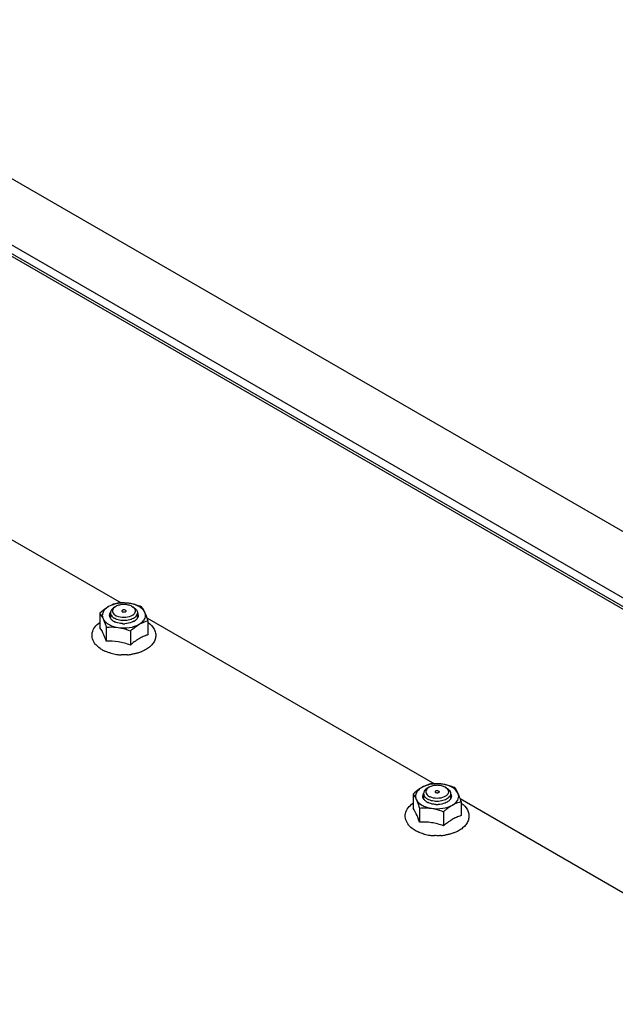
# Model space of a CAD drawing. Units: inches. Extents: x 0 to 486, y 0 to 314.
# Drawn here: x 363 to 367, y 293 to 301 of the extents above; entities that cross this region are included whole.
import ezdxf

# ---------------------------------------------------------------- set-up
doc = ezdxf.new("R2010")
doc.units = ezdxf.units.IN
doc.header["$LTSCALE"] = 26.714286
doc.header["$MEASUREMENT"] = 0
doc.layers.get('0').update_dxf_attribs({"linetype": 'CONTINUOUS'})

msp = doc.modelspace()

# ---------------------------------------------------------------- linework, layer by layer
at = {"color": 7, "linetype": 'CONTINUOUS'}
for p, q in [((371.8375, 294.275), (360.9247, 300.5755)), ((371.4199, 294.034), (360.5071, 300.3344)), ((371.3642, 294.0018), (360.5628, 300.2379)), ((370.993, 294.1959), (360.7622, 300.1025)), ((361.6383, 297.5314), (363.7357, 296.3205)), ((363.5792, 296.2448), (363.5792, 296.1421)), ((363.6564, 296.2484), (363.6564, 296.2143)), ((363.6964, 296.295), (363.6853, 296.2885)), ((363.8245, 296.2885), (363.8133, 296.295)), ((363.8533, 296.2484), (363.8533, 296.2142)), ((363.7617, 296.1691), (363.7615, 296.1691)), ((363.923, 296.2123), (366.0204, 295.0014)), ((363.9305, 296.1904), (363.9305, 296.0877)), ((363.6263, 296.1434), (363.6263, 296.0407)), ((363.8019, 296.1162), (363.8019, 296.0135)), ((363.5942, 295.9803), (363.5951, 295.9796)), ((363.8852, 295.9656), (363.8838, 295.9647)), ((363.9025, 295.9731), (363.8852, 295.9656)), ((363.7354, 295.9416), (363.735, 295.9416)), ((363.7355, 295.9423), (363.7351, 295.9424)), ((363.7351, 295.9424), (363.7354, 295.9416)), ((363.7354, 295.9416), (363.7357, 295.9419)), ((363.7357, 295.9423), (363.7355, 295.9423)), ((363.7358, 295.9423), (363.7357, 295.942)), ((365.9811, 294.9759), (365.97, 294.9695)), ((366.1092, 294.9695), (366.0981, 294.9759)), ((365.864, 294.9257), (365.864, 294.823)), ((365.9412, 294.9293), (365.9412, 294.8952)), ((366.138, 294.9293), (366.138, 294.8951)), ((366.2078, 294.8933), (368.8076, 293.3923)), ((366.2153, 294.8713), (366.2153, 294.7687)), ((365.911, 294.8243), (365.911, 294.7216)), ((366.0465, 294.8501), (366.0463, 294.8501)), ((366.0867, 294.7971), (366.0867, 294.6944)), ((365.8789, 294.6612), (365.8799, 294.6606)), ((366.0202, 294.6225), (366.0197, 294.6226)), ((366.0202, 294.6233), (366.0198, 294.6233)), ((366.0198, 294.6233), (366.0202, 294.6225)), ((366.0205, 294.6232), (366.0202, 294.6233)), ((366.0202, 294.6225), (366.0204, 294.6228)), ((366.0205, 294.6233), (366.0205, 294.6229)), ((366.1699, 294.6465), (366.1685, 294.6456)), ((366.1872, 294.6541), (366.1699, 294.6465))]:
    msp.add_line(p, q, dxfattribs=at)
for centre, radius, start, end in [((363.7467, 295.8896), 0.4311, 91.46692, 95.17415), ((363.7549, 296.052), 0.268, 81.26375, 93.64447), ((363.6958, 296.2252), 0.0457, 149.61866, 150.06384), ((363.8139, 296.2252), 0.0458, 30.13055, 30.38314), ((363.6939, 296.2319), 0.0436, 204.63794, 210.17147), ((363.727, 296.266), 0.0916, 235.42197, 240.05052), ((363.7331, 296.2764), 0.1037, 240.03646, 243.69149), ((363.736, 296.2822), 0.1102, 243.6565, 243.91233), ((363.7368, 296.2838), 0.112, 243.91388, 244.74581), ((363.7386, 296.3007), 0.0846, 240.07437, 245.33934), ((363.7548, 296.3482), 0.1792, 266.96783, 267.8043), ((363.7549, 296.349), 0.18, 267.80351, 272.12445), ((363.7821, 296.2669), 0.0927, 299.82139, 303.87787), ((363.7954, 296.2647), 0.0632, 312.64746, 313.64012), ((363.8158, 296.2319), 0.0436, 330.02747, 335.27349), ((363.0179, 295.8931), 0.9598, 18.04412, 19.43093), ((362.6654, 295.7087), 1.0166, 19.06186, 20.40067), ((364.2134, 295.528), 0.6364, 128.60885, 130.27999), ((364.1361, 295.6249), 0.5125, 126.60095, 128.61551), ((364.0382, 295.763), 0.3431, 121.46541, 122.60531), ((364.026, 295.783), 0.3197, 118.67625, 121.479), ((364.0168, 295.7997), 0.3007, 115.45594, 118.665), ((363.6528, 296.1048), 0.1358, 219.94434, 220.24163), ((363.7019, 296.1622), 0.2114, 239.35517, 239.6533), ((363.7027, 296.1635), 0.213, 239.65341, 240.03556), ((363.5988, 295.986), 0.00735, 240.04788, 251.41712), ((363.7099, 296.1765), 0.2278, 240.10627, 245.55284), ((363.7441, 296.2647), 0.3226, 254.64633, 254.93225), ((363.742, 296.2363), 0.2942, 253.57057, 254.19911), ((363.7446, 296.2454), 0.3036, 254.19405, 261.85702), ((363.7543, 296.3173), 0.3761, 261.95499, 267.06382), ((363.734, 295.9427), 0.00186, 333.17459, 335.92538), ((363.7558, 296.3144), 0.3732, 273.82503, 278.77126), ((366.0314, 294.5705), 0.4311, 91.46692, 95.17415), ((366.0397, 294.7329), 0.268, 81.26375, 93.64447), ((365.9786, 294.9128), 0.0436, 204.63794, 210.17147), ((365.9805, 294.9061), 0.0457, 149.61866, 150.06384), ((366.0118, 294.9469), 0.0916, 235.42197, 240.05052), ((366.0233, 294.9817), 0.0846, 240.07437, 245.33934), ((366.0668, 294.9479), 0.0927, 299.82139, 303.87787), ((366.0802, 294.9456), 0.0632, 312.64746, 313.64012), ((366.0986, 294.9061), 0.0458, 30.13055, 30.38314), ((366.1005, 294.9128), 0.0436, 330.02747, 335.27349), ((365.3027, 294.574), 0.9598, 18.04412, 19.43093), ((366.0178, 294.9574), 0.1037, 240.03646, 243.69149), ((366.0208, 294.9631), 0.1102, 243.6565, 243.91233), ((366.0216, 294.9648), 0.112, 243.91388, 244.74581), ((366.0396, 295.0291), 0.1792, 266.96783, 267.8043), ((366.0396, 295.0299), 0.18, 267.80351, 272.12445), ((364.9501, 294.3896), 1.0166, 19.06186, 20.40067), ((366.3229, 294.4439), 0.3431, 121.46541, 122.60531), ((366.3108, 294.4639), 0.3197, 118.67625, 121.479), ((366.3016, 294.4806), 0.3007, 115.45594, 118.665), ((365.9375, 294.7857), 0.1358, 219.94434, 220.24163), ((365.9867, 294.8431), 0.2114, 239.35517, 239.6533), ((365.9875, 294.8445), 0.213, 239.65341, 240.03556), ((365.8835, 294.6669), 0.00735, 240.04788, 251.41712), ((365.9946, 294.8575), 0.2278, 240.10627, 245.55284), ((366.4981, 294.209), 0.6364, 128.60885, 130.27999), ((366.4208, 294.3058), 0.5125, 126.60095, 128.61551), ((366.0288, 294.9457), 0.3226, 254.64633, 254.93225), ((366.0268, 294.9172), 0.2942, 253.57057, 254.19911), ((366.0294, 294.9263), 0.3036, 254.19405, 261.85702), ((366.039, 294.9982), 0.3761, 261.95499, 267.06382), ((366.0188, 294.6236), 0.00186, 333.17459, 335.92538), ((366.0405, 294.9953), 0.3732, 273.82503, 278.77126)]:
    msp.add_arc(centre, radius, start, end, dxfattribs=at)
for points, knots in [([(363.7379, 296.3195), (363.7207, 296.3184), (363.688, 296.3132), (363.657, 296.3012), (363.6435, 296.2934)], [0, 0, 0, 0, 0.525044, 1, 1, 1, 1]), ([(363.7078, 296.319), (363.7025, 296.3177), (363.6802, 296.3116), (363.6588, 296.3022), (363.6435, 296.2934)], [0, 0, 0, 0, 0.236249, 1, 1, 1, 1]), ([(363.8133, 296.295), (363.805, 296.2998), (363.7857, 296.3068), (363.7549, 296.3101), (363.724, 296.3068), (363.7047, 296.2998), (363.6964, 296.295)], [0, 0, 0, 0, 0.237218, 0.500001, 0.762783, 1, 1, 1, 1]), ([(363.7956, 296.3169), (363.7906, 296.3177), (363.7707, 296.3203), (363.7506, 296.321), (363.7357, 296.3206)], [0, 0, 0, 0, 0.253279, 1, 1, 1, 1]), ([(363.8835, 296.2918), (363.8763, 296.2947), (363.8478, 296.3054), (363.8182, 296.3134), (363.7956, 296.3169)], [0, 0, 0, 0, 0.251928, 1, 1, 1, 1]), ([(363.907, 296.2526), (363.8989, 296.27), (363.8734, 296.2919), (363.833, 296.3092), (363.8085, 296.3149), (363.7956, 296.3169)], [0, 0, 0, 0, 0.43547, 0.704965, 1, 1, 1, 1]), ([(363.6435, 296.2934), (363.638, 296.2902), (363.6152, 296.2758), (363.5944, 296.2586), (363.5792, 296.2448)], [0, 0, 0, 0, 0.238318, 1, 1, 1, 1]), ([(363.5792, 296.2448), (363.5812, 296.2423), (363.5904, 296.23), (363.5977, 296.2165), (363.6028, 296.2055)], [0, 0, 0, 0, 0.210312, 1, 1, 1, 1]), ([(363.6435, 296.2934), (363.6345, 296.2881), (363.6185, 296.2766), (363.6016, 296.2543), (363.5954, 296.2291), (363.5994, 296.2128), (363.6028, 296.2055)], [0, 0, 0, 0, 0.293864, 0.54708, 0.773538, 1, 1, 1, 1]), ([(363.6543, 296.2137), (363.6519, 296.2191), (363.6493, 296.2312), (363.6532, 296.2429), (363.6561, 296.248)], [0, 0, 0, 0, 0.495714, 1, 1, 1, 1]), ([(363.6853, 296.2885), (363.6771, 296.2838), (363.6661, 296.2752), (363.6578, 296.2599), (363.6564, 296.2521), (363.6564, 296.2484)], [0, 0, 0, 0, 0.547675, 0.781564, 1, 1, 1, 1]), ([(363.6564, 296.2484), (363.6564, 296.2451), (363.6571, 296.2408), (363.6585, 296.2367), (363.659, 296.2356)], [0, 0, 0, 0, 0.74411, 1, 1, 1, 1]), ([(363.659, 296.2356), (363.6596, 296.234), (363.6627, 296.2275), (363.6675, 296.2219), (363.6716, 296.2181)], [0, 0, 0, 0, 0.234524, 1, 1, 1, 1]), ([(363.6861, 296.2877), (363.6816, 296.2838), (363.674, 296.275), (363.6718, 296.2634), (363.6724, 296.2582)], [0, 0, 0, 0, 0.534074, 1, 1, 1, 1]), ([(363.6724, 296.2582), (363.6728, 296.2538), (363.6762, 296.2447), (363.6827, 296.2376), (363.6866, 296.2343)], [0, 0, 0, 0, 0.467046, 1, 1, 1, 1]), ([(363.6964, 296.295), (363.6955, 296.2944), (363.6918, 296.2922), (363.6884, 296.2897), (363.6861, 296.2877)], [0, 0, 0, 0, 0.260174, 1, 1, 1, 1]), ([(363.7655, 296.2673), (363.7623, 296.2692), (363.7565, 296.2703), (363.7493, 296.2695), (363.7444, 296.2677), (363.7409, 296.265), (363.7394, 296.2612), (363.7409, 296.2574), (363.743, 296.2558), (363.7443, 296.2551)], [0, 0, 0, 0, 0.290783, 0.444843, 0.583918, 0.698495, 0.791958, 0.885413, 1, 1, 1, 1]), ([(363.7655, 296.2673), (363.7667, 296.2666), (363.7688, 296.265), (363.7703, 296.2612), (363.7688, 296.2574), (363.7653, 296.2547), (363.7605, 296.253), (363.7532, 296.2522), (363.7474, 296.2533), (363.7443, 296.2551)], [0, 0, 0, 0, 0.114587, 0.208042, 0.301505, 0.416082, 0.555157, 0.709217, 1, 1, 1, 1]), ([(363.828, 296.2389), (363.8266, 296.2374), (363.8203, 296.2314), (363.8127, 296.2268), (363.8066, 296.224)], [0, 0, 0, 0, 0.2299, 1, 1, 1, 1]), ([(363.8133, 296.295), (363.8143, 296.2944), (363.8179, 296.2922), (363.8213, 296.2897), (363.8237, 296.2877)], [0, 0, 0, 0, 0.259976, 1, 1, 1, 1]), ([(363.8237, 296.2877), (363.8275, 296.2844), (363.8339, 296.2772), (363.8385, 296.2639), (363.8364, 296.2501), (363.8312, 296.2424), (363.828, 296.2389)], [0, 0, 0, 0, 0.271734, 0.510436, 0.743038, 1, 1, 1, 1]), ([(363.8245, 296.2885), (363.8326, 296.2838), (363.8436, 296.2752), (363.8519, 296.2599), (363.8533, 296.2521), (363.8533, 296.2484)], [0, 0, 0, 0, 0.547672, 0.781565, 1, 1, 1, 1]), ([(363.8533, 296.2484), (363.8533, 296.2431), (363.8504, 296.2319), (363.8433, 296.223), (363.8391, 296.2189)], [0, 0, 0, 0, 0.470301, 1, 1, 1, 1]), ([(363.8535, 296.2482), (363.8565, 296.243), (363.8605, 296.2312), (363.8579, 296.219), (363.8554, 296.2137)], [0, 0, 0, 0, 0.504389, 1, 1, 1, 1]), ([(363.907, 296.2526), (363.9051, 296.2567), (363.8984, 296.2704), (363.8902, 296.2834), (363.8835, 296.2918)], [0, 0, 0, 0, 0.293827, 1, 1, 1, 1]), ([(363.9231, 296.2124), (363.9218, 296.2161), (363.9168, 296.2296), (363.9114, 296.243), (363.907, 296.2526)], [0, 0, 0, 0, 0.268786, 1, 1, 1, 1]), ([(363.9114, 296.2193), (363.9125, 296.2248), (363.9128, 296.2363), (363.9094, 296.2474), (363.907, 296.2526)], [0, 0, 0, 0, 0.493139, 1, 1, 1, 1]), ([(363.5486, 296.0176), (363.5387, 296.0294), (363.523, 296.0564), (363.5207, 296.1036), (363.5414, 296.1472), (363.5654, 296.1692), (363.579, 296.1788)], [0, 0, 0, 0, 0.248373, 0.486325, 0.731368, 1, 1, 1, 1]), ([(363.6028, 296.2055), (363.6046, 296.2016), (363.6146, 296.1848), (363.6305, 296.1723), (363.6435, 296.1648)], [0, 0, 0, 0, 0.224548, 1, 1, 1, 1]), ([(363.6028, 296.2055), (363.6048, 296.201), (363.6137, 296.1807), (363.621, 296.1597), (363.6263, 296.1434)], [0, 0, 0, 0, 0.223944, 1, 1, 1, 1]), ([(363.6435, 296.1648), (363.6485, 296.1619), (363.6708, 296.1507), (363.6952, 296.1442), (363.7141, 296.1413)], [0, 0, 0, 0, 0.232518, 1, 1, 1, 1]), ([(363.6751, 296.1906), (363.673, 296.1919), (363.6658, 296.1974), (363.6595, 296.2043), (363.6562, 296.21)], [0, 0, 0, 0, 0.271173, 1, 1, 1, 1]), ([(363.6716, 296.2181), (363.6725, 296.2172), (363.6768, 296.2135), (363.6815, 296.2103), (363.6853, 296.2082)], [0, 0, 0, 0, 0.238709, 1, 1, 1, 1]), ([(363.8383, 296.2182), (363.8295, 296.2101), (363.8058, 296.1976), (363.7656, 296.1901), (363.7235, 296.1926), (363.6967, 296.2016), (363.6853, 296.2082)], [0, 0, 0, 0, 0.222033, 0.483983, 0.754926, 1, 1, 1, 1]), ([(363.6866, 296.2343), (363.6873, 296.2337), (363.6904, 296.2312), (363.6938, 296.229), (363.6964, 296.2275)], [0, 0, 0, 0, 0.240743, 1, 1, 1, 1]), ([(363.7454, 296.1693), (363.7403, 296.1695), (363.721, 296.1714), (363.7019, 296.1765), (363.689, 296.1826)], [0, 0, 0, 0, 0.263221, 1, 1, 1, 1]), ([(363.8066, 296.224), (363.7906, 296.2166), (363.755, 296.2104), (363.7193, 296.2166), (363.7033, 296.2239)], [0, 0, 0, 0, 0.499858, 1, 1, 1, 1]), ([(363.7141, 296.1413), (363.741, 296.1371), (363.7937, 296.1371), (363.8447, 296.1524), (363.8662, 296.1648)], [0, 0, 0, 0, 0.522775, 1, 1, 1, 1]), ([(363.8282, 296.1865), (363.8236, 296.1839), (363.8027, 296.174), (363.7795, 296.1698), (363.7617, 296.1691)], [0, 0, 0, 0, 0.229813, 1, 1, 1, 1]), ([(363.8019, 296.1162), (363.8071, 296.1209), (363.8273, 296.1387), (363.849, 296.1548), (363.8662, 296.1648)], [0, 0, 0, 0, 0.260469, 1, 1, 1, 1]), ([(363.8536, 296.2101), (363.8525, 296.2082), (363.8472, 296.2004), (363.8399, 296.194), (363.8338, 296.19)], [0, 0, 0, 0, 0.230512, 1, 1, 1, 1]), ([(363.8662, 296.1648), (363.8699, 296.1669), (363.8832, 296.1754), (363.895, 296.1864), (363.9015, 296.1959)], [0, 0, 0, 0, 0.272799, 1, 1, 1, 1]), ([(363.8662, 296.1648), (363.8715, 296.1679), (363.892, 296.1787), (363.914, 296.1864), (363.9305, 296.1904)], [0, 0, 0, 0, 0.265841, 1, 1, 1, 1]), ([(363.9015, 296.1959), (363.9027, 296.1977), (363.9072, 296.2049), (363.9103, 296.2131), (363.9114, 296.2193)], [0, 0, 0, 0, 0.261695, 1, 1, 1, 1]), ([(363.9308, 296.1788), (363.9488, 296.166), (363.9727, 296.142), (363.9872, 296.1016), (363.9878, 296.0707), (363.9782, 296.0408), (363.9598, 296.014), (363.934, 295.9909), (363.9135, 295.9786), (363.9025, 295.9731)], [0, 0, 0, 0, 0.254096, 0.371599, 0.487033, 0.604121, 0.726649, 0.857976, 1, 1, 1, 1]), ([(363.6183, 296.063), (363.6152, 296.0713), (363.6045, 296.0987), (363.5911, 296.1253), (363.5792, 296.1421)], [0, 0, 0, 0, 0.300312, 1, 1, 1, 1]), ([(363.6263, 296.1434), (363.6335, 296.144), (363.6627, 296.146), (363.6923, 296.1446), (363.7141, 296.1413)], [0, 0, 0, 0, 0.245733, 1, 1, 1, 1]), ([(363.7141, 296.1413), (363.7216, 296.1401), (363.7515, 296.1344), (363.7806, 296.1247), (363.8019, 296.1162)], [0, 0, 0, 0, 0.247849, 1, 1, 1, 1]), ([(363.8019, 296.0135), (363.7734, 296.0236), (363.7156, 296.0397), (363.6556, 296.0419), (363.6263, 296.0407)], [0, 0, 0, 0, 0.507893, 1, 1, 1, 1]), ([(363.8533, 296.052), (363.8514, 296.0508), (363.8437, 296.0458), (363.8361, 296.0404), (363.8305, 296.0363)], [0, 0, 0, 0, 0.246278, 1, 1, 1, 1]), ([(363.9305, 296.0877), (363.927, 296.0867), (363.9124, 296.0819), (363.8981, 296.0761), (363.8876, 296.0712)], [0, 0, 0, 0, 0.242905, 1, 1, 1, 1]), ([(363.5941, 295.9802), (363.5897, 295.9828), (363.5733, 295.9932), (363.5584, 296.0061), (363.5491, 296.017)], [0, 0, 0, 0, 0.262765, 1, 1, 1, 1]), ([(363.6587, 295.9537), (363.6549, 295.9547), (363.6403, 295.959), (363.6259, 295.9644), (363.6156, 295.9691)], [0, 0, 0, 0, 0.256393, 1, 1, 1, 1]), ([(363.849, 295.9531), (363.8462, 295.9524), (363.8345, 295.9495), (363.8227, 295.9475), (363.8137, 295.9463)], [0, 0, 0, 0, 0.243373, 1, 1, 1, 1]), ([(363.8838, 295.9647), (363.881, 295.9636), (363.8696, 295.9592), (363.8579, 295.9555), (363.849, 295.9531)], [0, 0, 0, 0, 0.245106, 1, 1, 1, 1]), ([(363.7807, 295.942), (363.777, 295.9417), (363.762, 295.941), (363.747, 295.9415), (363.7357, 295.9423)], [0, 0, 0, 0, 0.247289, 1, 1, 1, 1]), ([(365.9282, 294.9743), (365.9227, 294.9711), (365.8999, 294.9568), (365.8791, 294.9395), (365.864, 294.9257)], [0, 0, 0, 0, 0.238318, 1, 1, 1, 1]), ([(365.9282, 294.9743), (365.9192, 294.9691), (365.9033, 294.9576), (365.8863, 294.9352), (365.8801, 294.91), (365.8841, 294.8938), (365.8875, 294.8865)], [0, 0, 0, 0, 0.293864, 0.54708, 0.773538, 1, 1, 1, 1]), ([(366.0226, 295.0004), (366.0054, 294.9993), (365.9727, 294.9942), (365.9418, 294.9821), (365.9282, 294.9743)], [0, 0, 0, 0, 0.525044, 1, 1, 1, 1]), ([(365.9925, 294.9999), (365.9872, 294.9986), (365.9649, 294.9925), (365.9435, 294.9831), (365.9282, 294.9743)], [0, 0, 0, 0, 0.236249, 1, 1, 1, 1]), ([(365.97, 294.9695), (365.9619, 294.9648), (365.9509, 294.9561), (365.9426, 294.9409), (365.9412, 294.933), (365.9412, 294.9293)], [0, 0, 0, 0, 0.547675, 0.781564, 1, 1, 1, 1]), ([(365.9708, 294.9686), (365.9663, 294.9647), (365.9588, 294.9559), (365.9565, 294.9443), (365.9571, 294.9391)], [0, 0, 0, 0, 0.534074, 1, 1, 1, 1]), ([(365.9811, 294.9759), (365.9802, 294.9754), (365.9766, 294.9732), (365.9732, 294.9707), (365.9708, 294.9686)], [0, 0, 0, 0, 0.260174, 1, 1, 1, 1]), ([(366.0981, 294.9759), (366.0898, 294.9807), (366.0705, 294.9877), (366.0396, 294.991), (366.0087, 294.9877), (365.9894, 294.9807), (365.9811, 294.9759)], [0, 0, 0, 0, 0.237218, 0.500001, 0.762783, 1, 1, 1, 1]), ([(366.0804, 294.9978), (366.0753, 294.9986), (366.0555, 295.0012), (366.0353, 295.0019), (366.0204, 295.0015)], [0, 0, 0, 0, 0.253279, 1, 1, 1, 1]), ([(366.0502, 294.9483), (366.0471, 294.9501), (366.0413, 294.9512), (366.034, 294.9504), (366.0292, 294.9486), (366.0256, 294.9459), (366.0241, 294.9421), (366.0256, 294.9384), (366.0278, 294.9367), (366.029, 294.936)], [0, 0, 0, 0, 0.290783, 0.444843, 0.583918, 0.698495, 0.791958, 0.885413, 1, 1, 1, 1]), ([(366.0502, 294.9483), (366.0515, 294.9476), (366.0536, 294.9459), (366.0551, 294.9421), (366.0536, 294.9384), (366.0501, 294.9357), (366.0452, 294.9339), (366.0379, 294.9331), (366.0321, 294.9342), (366.029, 294.936)], [0, 0, 0, 0, 0.114587, 0.208042, 0.301505, 0.416082, 0.555157, 0.709217, 1, 1, 1, 1]), ([(366.1682, 294.9728), (366.1611, 294.9756), (366.1325, 294.9863), (366.1029, 294.9943), (366.0804, 294.9978)], [0, 0, 0, 0, 0.251928, 1, 1, 1, 1]), ([(366.1917, 294.9335), (366.1836, 294.951), (366.1581, 294.9729), (366.1177, 294.9901), (366.0932, 294.9958), (366.0804, 294.9978)], [0, 0, 0, 0, 0.43547, 0.704965, 1, 1, 1, 1]), ([(366.0981, 294.9759), (366.099, 294.9754), (366.1026, 294.9732), (366.1061, 294.9707), (366.1084, 294.9686)], [0, 0, 0, 0, 0.259976, 1, 1, 1, 1]), ([(366.1084, 294.9686), (366.1122, 294.9653), (366.1186, 294.9582), (366.1232, 294.9448), (366.1211, 294.931), (366.1159, 294.9234), (366.1127, 294.9199)], [0, 0, 0, 0, 0.271734, 0.510436, 0.743038, 1, 1, 1, 1]), ([(366.1092, 294.9695), (366.1173, 294.9648), (366.1283, 294.9561), (366.1366, 294.9409), (366.138, 294.933), (366.138, 294.9293)], [0, 0, 0, 0, 0.547672, 0.781565, 1, 1, 1, 1]), ([(366.1917, 294.9335), (366.1898, 294.9376), (366.1831, 294.9513), (366.1749, 294.9644), (366.1682, 294.9728)], [0, 0, 0, 0, 0.293827, 1, 1, 1, 1]), ([(365.864, 294.9257), (365.866, 294.9232), (365.8751, 294.911), (365.8824, 294.8974), (365.8875, 294.8865)], [0, 0, 0, 0, 0.210312, 1, 1, 1, 1]), ([(365.8875, 294.8865), (365.8893, 294.8825), (365.8993, 294.8658), (365.9152, 294.8532), (365.9282, 294.8457)], [0, 0, 0, 0, 0.224548, 1, 1, 1, 1]), ([(365.8875, 294.8865), (365.8896, 294.882), (365.8984, 294.8616), (365.9057, 294.8406), (365.911, 294.8243)], [0, 0, 0, 0, 0.223944, 1, 1, 1, 1]), ([(365.939, 294.8947), (365.9366, 294.9), (365.934, 294.9121), (365.9379, 294.9238), (365.9409, 294.929)], [0, 0, 0, 0, 0.495714, 1, 1, 1, 1]), ([(365.9598, 294.8715), (365.9578, 294.8729), (365.9505, 294.8783), (365.9443, 294.8852), (365.941, 294.8909)], [0, 0, 0, 0, 0.271173, 1, 1, 1, 1]), ([(365.9412, 294.9293), (365.9412, 294.9261), (365.9418, 294.9217), (365.9433, 294.9176), (365.9437, 294.9165)], [0, 0, 0, 0, 0.74411, 1, 1, 1, 1]), ([(365.9437, 294.9165), (365.9443, 294.915), (365.9474, 294.9084), (365.9522, 294.9028), (365.9563, 294.899)], [0, 0, 0, 0, 0.234524, 1, 1, 1, 1]), ([(365.9563, 294.899), (365.9573, 294.8981), (365.9616, 294.8944), (365.9663, 294.8913), (365.97, 294.8891)], [0, 0, 0, 0, 0.238709, 1, 1, 1, 1]), ([(365.9571, 294.9391), (365.9576, 294.9348), (365.9609, 294.9256), (365.9675, 294.9185), (365.9713, 294.9152)], [0, 0, 0, 0, 0.467046, 1, 1, 1, 1]), ([(366.123, 294.8991), (366.1142, 294.891), (366.0905, 294.8786), (366.0503, 294.871), (366.0082, 294.8735), (365.9814, 294.8825), (365.97, 294.8891)], [0, 0, 0, 0, 0.222033, 0.483983, 0.754926, 1, 1, 1, 1]), ([(365.9713, 294.9152), (365.972, 294.9146), (365.9752, 294.9121), (365.9785, 294.9099), (365.9811, 294.9084)], [0, 0, 0, 0, 0.240743, 1, 1, 1, 1]), ([(366.0913, 294.9049), (366.0754, 294.8975), (366.0397, 294.8913), (366.004, 294.8975), (365.988, 294.9048)], [0, 0, 0, 0, 0.499858, 1, 1, 1, 1]), ([(366.1127, 294.9199), (366.1114, 294.9184), (366.1051, 294.9123), (366.0974, 294.9077), (366.0913, 294.9049)], [0, 0, 0, 0, 0.2299, 1, 1, 1, 1]), ([(366.1383, 294.8911), (366.1372, 294.8892), (366.1319, 294.8813), (366.1246, 294.8749), (366.1185, 294.8709)], [0, 0, 0, 0, 0.230512, 1, 1, 1, 1]), ([(366.138, 294.9293), (366.138, 294.9241), (366.1352, 294.9128), (366.1281, 294.9039), (366.1238, 294.8999)], [0, 0, 0, 0, 0.470301, 1, 1, 1, 1]), ([(366.1382, 294.9291), (366.1413, 294.9239), (366.1452, 294.9121), (366.1426, 294.8999), (366.1402, 294.8946)], [0, 0, 0, 0, 0.504389, 1, 1, 1, 1]), ([(366.151, 294.8457), (366.1547, 294.8479), (366.1679, 294.8563), (366.1798, 294.8673), (366.1862, 294.8768)], [0, 0, 0, 0, 0.272799, 1, 1, 1, 1]), ([(366.151, 294.8457), (366.1563, 294.8488), (366.1767, 294.8596), (366.1988, 294.8673), (366.2153, 294.8713)], [0, 0, 0, 0, 0.265841, 1, 1, 1, 1]), ([(366.1862, 294.8768), (366.1875, 294.8786), (366.1919, 294.8859), (366.195, 294.894), (366.1962, 294.9002)], [0, 0, 0, 0, 0.261695, 1, 1, 1, 1]), ([(366.2078, 294.8933), (366.2065, 294.897), (366.2016, 294.9106), (366.1962, 294.924), (366.1917, 294.9335)], [0, 0, 0, 0, 0.268786, 1, 1, 1, 1]), ([(366.1962, 294.9002), (366.1972, 294.9057), (366.1975, 294.9173), (366.1941, 294.9283), (366.1917, 294.9335)], [0, 0, 0, 0, 0.493139, 1, 1, 1, 1]), ([(365.8334, 294.6985), (365.8235, 294.7103), (365.8078, 294.7373), (365.8055, 294.7846), (365.8262, 294.8281), (365.8501, 294.8501), (365.8637, 294.8598)], [0, 0, 0, 0, 0.248373, 0.486325, 0.731368, 1, 1, 1, 1]), ([(365.903, 294.744), (365.8999, 294.7523), (365.8892, 294.7796), (365.8758, 294.8062), (365.864, 294.823)], [0, 0, 0, 0, 0.300312, 1, 1, 1, 1]), ([(365.911, 294.8243), (365.9182, 294.8249), (365.9474, 294.8269), (365.977, 294.8256), (365.9988, 294.8222)], [0, 0, 0, 0, 0.245733, 1, 1, 1, 1]), ([(365.9282, 294.8457), (365.9333, 294.8428), (365.9555, 294.8316), (365.98, 294.8251), (365.9988, 294.8222)], [0, 0, 0, 0, 0.232518, 1, 1, 1, 1]), ([(366.0301, 294.8502), (366.025, 294.8505), (366.0058, 294.8523), (365.9867, 294.8574), (365.9738, 294.8635)], [0, 0, 0, 0, 0.263221, 1, 1, 1, 1]), ([(365.9988, 294.8222), (366.0257, 294.818), (366.0784, 294.818), (366.1295, 294.8333), (366.151, 294.8457)], [0, 0, 0, 0, 0.522775, 1, 1, 1, 1]), ([(365.9988, 294.8222), (366.0063, 294.821), (366.0363, 294.8153), (366.0654, 294.8056), (366.0867, 294.7971)], [0, 0, 0, 0, 0.247849, 1, 1, 1, 1]), ([(366.113, 294.8674), (366.1084, 294.8648), (366.0875, 294.8549), (366.0642, 294.8507), (366.0465, 294.8501)], [0, 0, 0, 0, 0.229813, 1, 1, 1, 1]), ([(366.0867, 294.7971), (366.0918, 294.8018), (366.112, 294.8196), (366.1337, 294.8358), (366.151, 294.8457)], [0, 0, 0, 0, 0.260469, 1, 1, 1, 1]), ([(366.2156, 294.8597), (366.2336, 294.847), (366.2574, 294.8229), (366.272, 294.7825), (366.2726, 294.7516), (366.263, 294.7218), (366.2445, 294.6949), (366.2187, 294.6718), (366.1983, 294.6596), (366.1872, 294.6541)], [0, 0, 0, 0, 0.254096, 0.371599, 0.487033, 0.604121, 0.726649, 0.857976, 1, 1, 1, 1]), ([(366.138, 294.733), (366.1361, 294.7317), (366.1284, 294.7267), (366.1209, 294.7214), (366.1153, 294.7172)], [0, 0, 0, 0, 0.246278, 1, 1, 1, 1]), ([(366.2153, 294.7687), (366.2117, 294.7676), (366.1971, 294.7628), (366.1828, 294.7571), (366.1723, 294.7521)], [0, 0, 0, 0, 0.242905, 1, 1, 1, 1]), ([(365.8788, 294.6612), (365.8744, 294.6637), (365.858, 294.6741), (365.8431, 294.687), (365.8338, 294.6979)], [0, 0, 0, 0, 0.262765, 1, 1, 1, 1]), ([(366.0867, 294.6944), (366.0581, 294.7045), (366.0003, 294.7207), (365.9403, 294.7229), (365.911, 294.7216)], [0, 0, 0, 0, 0.507893, 1, 1, 1, 1]), ([(365.9434, 294.6346), (365.9396, 294.6357), (365.925, 294.64), (365.9107, 294.6454), (365.9004, 294.6501)], [0, 0, 0, 0, 0.256393, 1, 1, 1, 1]), ([(366.0654, 294.6229), (366.0617, 294.6227), (366.0467, 294.622), (366.0317, 294.6224), (366.0205, 294.6232)], [0, 0, 0, 0, 0.247289, 1, 1, 1, 1]), ([(366.1337, 294.6341), (366.1309, 294.6333), (366.1193, 294.6304), (366.1074, 294.6284), (366.0984, 294.6273)], [0, 0, 0, 0, 0.243373, 1, 1, 1, 1]), ([(366.1685, 294.6456), (366.1657, 294.6445), (366.1543, 294.6401), (366.1427, 294.6364), (366.1337, 294.6341)], [0, 0, 0, 0, 0.245106, 1, 1, 1, 1])]:
    msp.add_open_spline(points, degree=3, knots=knots, dxfattribs=at)
for points in [[(363.6588, 295.9542), (363.6592, 295.9538), (363.6597, 295.9534), (363.6602, 295.9533)], [(363.6602, 295.9533), (363.6608, 295.9531), (363.6614, 295.9532), (363.662, 295.9534)], [(363.8137, 295.9463), (363.8135, 295.946), (363.8131, 295.9456), (363.8127, 295.9455)], [(365.9436, 294.6351), (365.9439, 294.6347), (365.9444, 294.6343), (365.945, 294.6342)], [(365.945, 294.6342), (365.9455, 294.634), (365.9462, 294.6341), (365.9467, 294.6343)], [(366.0984, 294.6273), (366.0982, 294.6269), (366.0978, 294.6265), (366.0974, 294.6265)]]:
    msp.add_open_spline(points, degree=3, dxfattribs=at)

doc.saveas('drawing.dxf')
